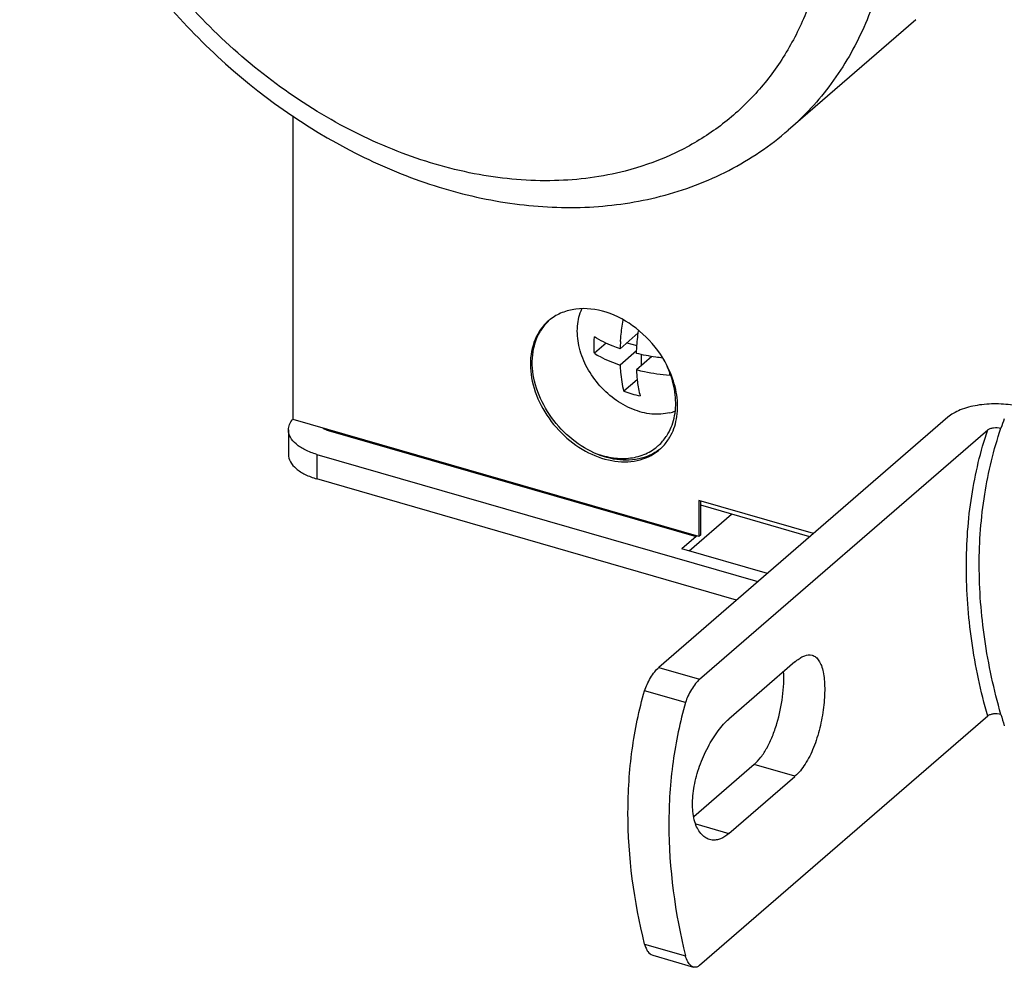
# Model space of a CAD drawing. Units: inches. Extents: x 0 to 71, y -25 to 22.
# Drawn here: x 21.9 to 23.5, y -19 to -17.4 of the extents above; entities that cross this region are included whole.
import ezdxf

# ---------------------------------------------------------------- set-up
doc = ezdxf.new("R2010")
doc.units = ezdxf.units.IN
doc.header["$LTSCALE"] = 1.87
doc.header["$MEASUREMENT"] = 0
doc.layers.get('0').update_dxf_attribs({"linetype": 'CONTINUOUS'})
doc.layers.add('INTF_BLANK', color=7, linetype='CONTINUOUS')

msp = doc.modelspace()

# ---------------------------------------------------------------- linework, layer by layer
at = {"color": 7, "linetype": 'Continuous'}
for p, q in [((23.37847, -17.42787), (23.16587, -17.61199)), ((22.34043, -18.09473), (22.34043, -17.58807)), ((22.91562, -17.95042), (22.8854, -17.9766)), ((22.86201, -17.96744), (22.84245, -17.98437)), ((22.89681, -17.96671), (22.91342, -17.97151)), ((22.91289, -17.98007), (22.8854, -18.00388)), ((22.93817, -17.98967), (22.91267, -18.01175)), ((22.92044, -17.98628), (22.92044, -18.00503)), ((22.91386, -18.02832), (22.89155, -18.04765)), ((23.01688, -18.29), (22.34043, -18.09473)), ((22.33231, -18.11196), (22.33231, -18.15287)), ((22.39847, -18.11287), (23.0122, -18.29004)), ((22.37956, -18.15287), (23.11515, -18.36522)), ((23.07972, -18.39591), (22.37956, -18.19379)), ((23.20769, -18.28508), (23.01688, -18.23)), ((23.01688, -18.23), (23.01688, -18.29)), ((23.02003, -18.28728), (23.02003, -18.2309)), ((23.20177, -18.29021), (23.02003, -18.23775)), ((23.00039, -18.31391), (23.07125, -18.25253)), ((23.0122, -18.29004), (22.98858, -18.3105)), ((23.0122, -18.28865), (23.0122, -18.29004)), ((23.02003, -18.28728), (23.01688, -18.29)), ((23.1309, -18.35158), (22.98858, -18.3105))]:
    msp.add_line(p, q, dxfattribs=at)
at = {"color": 9, "linetype": 'Continuous'}
for p, q in [((22.39847, -18.11148), (22.39847, -18.11287)), ((22.37956, -18.15287), (22.37956, -18.19379))]:
    msp.add_line(p, q, dxfattribs=at)
at = {"color": 7, "linetype": 'Continuous'}
for centre, radius, start, end in [((22.81898, -17.99174), 0.08121, 130.96064, 144.4772), ((22.82263, -17.98943), 0.08186, 133.90293, 147.35459), ((22.81769, -17.99039), 0.07934, 127.92769, 130.89689), ((22.82034, -17.99274), 0.08289, 144.46279, 147.33588), ((22.82467, -17.99076), 0.08429, 147.33898, 149.83924), ((23.22916, -17.98904), 0.34399, 175.94606, 177.92723), ((23.17386, -18.00175), 0.26138, 182.19242, 184.55884), ((23.21561, -18.00816), 0.248, 182.06874, 182.87506), ((22.9787, -17.79592), 0.26639, 250.90385, 253.90757), ((22.98614, -17.76965), 0.29369, 253.93295, 256.74953), ((22.371, -18.11996), 0.04089, 139.99543, 140.97051), ((22.94959, -18.01053), 0.07531, 284.42142, 291.179), ((22.89466, -18.07764), 0.0815, 312.38023, 325.8732), ((22.89755, -18.08298), 0.08186, 313.8998, 327.35451), ((22.89346, -18.0768), 0.08296, 325.85614, 327.03343), ((22.8956, -18.08171), 0.08419, 327.33793, 329.57527), ((22.89602, -18.079), 0.07958, 310.08658, 312.31598), ((22.89913, -18.08451), 0.07966, 310.89647, 312.42372), ((22.89892, -18.08428), 0.07997, 312.42401, 313.83276), ((22.89926, -18.08466), 0.07946, 308.92848, 310.89689)]:
    msp.add_arc(centre, radius, start, end, dxfattribs=at)
for points, knots in [([(22.07306, -16.35012), (22.04409, -16.37522), (21.99135, -16.43271), (21.93298, -16.53532), (21.89653, -16.65076), (21.87758, -16.81917), (21.90511, -16.99535), (21.97073, -17.16377), (22.06277, -17.32852), (22.21754, -17.50927), (22.41227, -17.64265), (22.58084, -17.70996), (22.70765, -17.73847), (22.83284, -17.74434), (22.91418, -17.73239), (22.95296, -17.7224)], [0, 0, 0, 0, 0.0550421, 0.1108839, 0.1682378, 0.2276392, 0.3530131, 0.4190888, 0.4866656, 0.6231748, 0.7567479, 0.8209792, 0.8829065, 0.9424929, 1, 1, 1, 1]), ([(22.95296, -17.7224), (22.99223, -17.71228), (23.06829, -17.68367), (23.13569, -17.63813), (23.16587, -17.61199)], [0, 0, 0, 0, 0.503905, 1, 1, 1, 1]), ([(22.95264, -17.98597), (22.94156, -17.96953), (22.91462, -17.94065), (22.86502, -17.91323), (22.82012, -17.90745), (22.78843, -17.91543), (22.77488, -17.92317), (22.76893, -17.9278)], [0, 0, 0, 0, 0.278902, 0.5449242, 0.7837999, 0.8939082, 1, 1, 1, 1]), ([(22.96835, -18.08347), (22.95862, -18.08597), (22.93714, -18.08722), (22.90502, -18.07874), (22.87433, -18.06115), (22.84772, -18.03607), (22.82745, -18.0057), (22.81535, -17.97267), (22.81256, -17.93982), (22.81759, -17.91907), (22.82178, -17.91004)], [0, 0, 0, 0, 0.1118378, 0.2339685, 0.3652258, 0.5015872, 0.6376557, 0.7681083, 0.8891583, 1, 1, 1, 1]), ([(22.88603, -17.96472), (22.88624, -17.96181), (22.88723, -17.9499), (22.88882, -17.93803), (22.89032, -17.92912)], [0, 0, 0, 0, 0.2442698, 1, 1, 1, 1]), ([(22.91267, -17.98447), (22.91279, -17.98141), (22.91341, -17.96882), (22.91473, -17.95627), (22.91607, -17.94682)], [0, 0, 0, 0, 0.242914, 1, 1, 1, 1]), ([(22.75056, -17.948), (22.74328, -17.95936), (22.73382, -17.9873), (22.73687, -18.03279), (22.75492, -18.07826), (22.78563, -18.11852), (22.82534, -18.14889), (22.86954, -18.16568), (22.91335, -18.16637), (22.9391, -18.15463), (22.94919, -18.14648)], [0, 0, 0, 0, 0.111322, 0.2345741, 0.3691041, 0.509284, 0.6473677, 0.776376, 0.8929744, 1, 1, 1, 1]), ([(22.95127, -18.14459), (22.94119, -18.15246), (22.91572, -18.16368), (22.87263, -18.16285), (22.82912, -18.14644), (22.7899, -18.1168), (22.75927, -18.07746), (22.74078, -18.03285), (22.73672, -17.98795), (22.74506, -17.95998), (22.75179, -17.94841)], [0, 0, 0, 0, 0.1069224, 0.2233675, 0.3520035, 0.4896248, 0.6295287, 0.7642107, 0.8880465, 1, 1, 1, 1]), ([(22.84245, -17.98437), (22.84234, -17.98218), (22.84201, -17.97309), (22.84213, -17.96398), (22.84245, -17.9571)], [0, 0, 0, 0, 0.2420897, 1, 1, 1, 1]), ([(22.8854, -17.9766), (22.88143, -17.97527), (22.86661, -17.96997), (22.85228, -17.96317), (22.84245, -17.9571)], [0, 0, 0, 0, 0.2658651, 1, 1, 1, 1]), ([(22.84245, -17.98437), (22.84558, -17.98631), (22.85928, -17.9941), (22.87396, -18.00006), (22.8854, -18.00388)], [0, 0, 0, 0, 0.2337963, 1, 1, 1, 1]), ([(22.95587, -17.99216), (22.95216, -17.99174), (22.93764, -17.98988), (22.92325, -17.98708), (22.91267, -17.98447)], [0, 0, 0, 0, 0.2555731, 1, 1, 1, 1]), ([(22.96819, -18.12434), (22.97368, -18.115), (22.98139, -18.09319), (22.98196, -18.05743), (22.97245, -18.0204), (22.96014, -17.99708), (22.95264, -17.98597)], [0, 0, 0, 0, 0.2225233, 0.4637617, 0.7246459, 1, 1, 1, 1]), ([(22.96307, -18.12195), (22.96886, -18.11302), (22.97735, -18.09199), (22.9793, -18.05697), (22.97129, -18.02031), (22.95998, -17.997), (22.95299, -17.98581)], [0, 0, 0, 0, 0.2225635, 0.4632575, 0.7238733, 1, 1, 1, 1]), ([(22.8854, -18.00388), (22.88555, -18.00785), (22.88643, -18.02257), (22.8887, -18.03726), (22.89155, -18.04765)], [0, 0, 0, 0, 0.2696619, 1, 1, 1, 1]), ([(22.91267, -18.01175), (22.91708, -18.01284), (22.93529, -18.01694), (22.95384, -18.01948), (22.96792, -18.0206)], [0, 0, 0, 0, 0.2429611, 1, 1, 1, 1]), ([(22.91331, -18.02253), (22.91355, -18.02549), (22.91466, -18.03659), (22.91666, -18.04762), (22.91883, -18.05552)], [0, 0, 0, 0, 0.2661456, 1, 1, 1, 1]), ([(22.33232, -18.11196), (22.33231, -18.10889), (22.33363, -18.1024), (22.33711, -18.09684), (22.33924, -18.09421)], [0, 0, 0, 0, 0.4759656, 1, 1, 1, 1]), ([(22.38958, -18.10904), (22.39021, -18.10944), (22.39303, -18.11103), (22.39608, -18.11218), (22.39847, -18.11287)], [0, 0, 0, 0, 0.2309269, 1, 1, 1, 1]), ([(22.37956, -18.15287), (22.37285, -18.15093), (22.36062, -18.14641), (22.34529, -18.13688), (22.33499, -18.12539), (22.33232, -18.11617), (22.33232, -18.11196)], [0, 0, 0, 0, 0.316034, 0.5862612, 0.8093528, 1, 1, 1, 1]), ([(22.84107, -18.14979), (22.85053, -18.15363), (22.86967, -18.15924), (22.89864, -18.16064), (22.92536, -18.15452), (22.94071, -18.14541), (22.94727, -18.13989)], [0, 0, 0, 0, 0.2741955, 0.5302582, 0.7700838, 1, 1, 1, 1]), ([(22.33232, -18.15287), (22.33232, -18.15709), (22.33499, -18.1663), (22.34529, -18.17779), (22.36062, -18.18732), (22.37285, -18.19185), (22.37956, -18.19379)], [0, 0, 0, 0, 0.1906473, 0.413739, 0.6839661, 1, 1, 1, 1])]:
    msp.add_open_spline(points, degree=3, knots=knots, dxfattribs=at)
at = {"color": 9, "linetype": 'Continuous'}
for points, knots in [([(22.89395, -17.68025), (22.85547, -17.69016), (22.77357, -17.70083), (22.64707, -17.6899), (22.51841, -17.65327), (22.3483, -17.57121), (22.19632, -17.44642), (22.07526, -17.29268), (22.00285, -17.16604), (21.95227, -17.03359), (21.92544, -16.90018), (21.92353, -16.77072), (21.94694, -16.65006), (21.99517, -16.54291), (22.06672, -16.45387), (22.1586, -16.38698), (22.22947, -16.35953), (22.26625, -16.35006)], [0, 0, 0, 0, 0.0571905, 0.1176566, 0.1815834, 0.2486353, 0.3884927, 0.4595259, 0.5295932, 0.5976141, 0.6627376, 0.7244688, 0.7827906, 0.8382475, 0.8919356, 0.9453355, 1, 1, 1, 1]), ([(23.20145, -16.72038), (23.24836, -16.79759), (23.30381, -16.92125), (23.33929, -17.09255), (23.34527, -17.21621), (23.33067, -17.33351), (23.29571, -17.4412), (23.2412, -17.536), (23.1925, -17.58892), (23.16587, -17.61199)], [0, 0, 0, 0, 0.2804631, 0.4139383, 0.5415063, 0.662995, 0.7789425, 0.8906324, 1, 1, 1, 1]), ([(23.23469, -17.21129), (23.23408, -17.26659), (23.22257, -17.34887), (23.18314, -17.44886), (23.14332, -17.51517), (23.09347, -17.57265), (23.03447, -17.62026), (22.96747, -17.65709), (22.91893, -17.67381), (22.89395, -17.68025)], [0, 0, 0, 0, 0.2654189, 0.3915063, 0.5141784, 0.6347873, 0.7548999, 0.8761379, 1, 1, 1, 1])]:
    msp.add_open_spline(points, degree=3, knots=knots, dxfattribs=at)
at = {"layer": 'INTF_BLANK', "color": 7, "linetype": 'Continuous'}
for p, q in [((23.43174, -18.09105), (22.94985, -18.50838)), ((23.01804, -18.52806), (23.49836, -18.1121)), ((23.20217, -18.48738), (23.20587, -18.488)), ((23.17703, -18.49895), (23.06679, -18.59441)), ((23.49836, -18.58943), (23.01804, -19.0054)), ((23.10876, -18.67026), (23.00828, -18.75729)), ((23.06679, -18.78535), (23.17695, -18.68995)), ((23.03908, -18.79618), (23.03448, -18.79529)), ((22.93969, -18.98829), (23.00788, -19.00797))]:
    msp.add_line(p, q, dxfattribs=at)
at = {"layer": 'INTF_BLANK', "color": 9, "linetype": 'Continuous'}
for p, q in [((22.94985, -18.50838), (23.01804, -18.52806)), ((22.99449, -18.56672), (22.9263, -18.54704)), ((23.17703, -18.68988), (23.10884, -18.6702)), ((23.01158, -18.76941), (23.06679, -18.78535)), ((22.9263, -18.96982), (22.99449, -18.98951))]:
    msp.add_line(p, q, dxfattribs=at)
at = {"layer": 'INTF_BLANK', "color": 7, "linetype": 'Continuous'}
for centre, radius, start, end in [((24.1058, -18.30906), 0.61842, 159.62191, 161.16371), ((24.5083, -18.30516), 1.02714, 195.91059, 197.00993)]:
    msp.add_arc(centre, radius, start, end, dxfattribs=at)
for points, knots in [([(23.54424, -18.07171), (23.53383, -18.06983), (23.51259, -18.0679), (23.48159, -18.0701), (23.45748, -18.07626), (23.44133, -18.08394), (23.43462, -18.08856), (23.43174, -18.09105)], [0, 0, 0, 0, 0.2710519, 0.5431794, 0.7927872, 0.9026017, 1, 1, 1, 1]), ([(23.49836, -18.1121), (23.49957, -18.11105), (23.50284, -18.10942), (23.51034, -18.10785), (23.51658, -18.10826), (23.5205, -18.1094)], [0, 0, 0, 0, 0.2097843, 0.4656233, 1, 1, 1, 1]), ([(23.17703, -18.49895), (23.17919, -18.49708), (23.18342, -18.49376), (23.1915, -18.48901), (23.19813, -18.48714), (23.20217, -18.48738)], [0, 0, 0, 0, 0.3038876, 0.5696242, 1, 1, 1, 1]), ([(23.20588, -18.48801), (23.20807, -18.48864), (23.21245, -18.49104), (23.21756, -18.49724), (23.22148, -18.50572), (23.22431, -18.51634), (23.22606, -18.52889), (23.22673, -18.54312), (23.22631, -18.55868), (23.22426, -18.581), (23.21908, -18.60927), (23.20906, -18.64136), (23.19561, -18.66894), (23.1836, -18.68419), (23.17703, -18.68988)], [0, 0, 0, 0, 0.0309536, 0.0658116, 0.1074673, 0.1570926, 0.2147016, 0.279582, 0.3505527, 0.4261265, 0.58426, 0.7403015, 0.8818242, 1, 1, 1, 1]), ([(22.9263, -18.54704), (22.92734, -18.54345), (22.93025, -18.53608), (22.93592, -18.52556), (22.94244, -18.51608), (22.94735, -18.51055), (22.94985, -18.50838)], [0, 0, 0, 0, 0.2454016, 0.5180869, 0.7825635, 1, 1, 1, 1]), ([(23.10884, -18.6702), (23.11301, -18.66659), (23.12099, -18.65772), (23.13109, -18.64176), (23.13989, -18.62288), (23.14964, -18.5947), (23.15579, -18.56509), (23.15841, -18.53593), (23.15846, -18.52195), (23.15811, -18.5153)], [0, 0, 0, 0, 0.0992412, 0.2129512, 0.3388572, 0.4733102, 0.7489867, 0.880129, 1, 1, 1, 1]), ([(23.01804, -18.52806), (23.01554, -18.53023), (23.01062, -18.53575), (23.00411, -18.54525), (22.99845, -18.55576), (22.99553, -18.56313), (22.99449, -18.56672)], [0, 0, 0, 0, 0.2175144, 0.4819501, 0.7546259, 1, 1, 1, 1]), ([(22.9263, -18.96982), (22.90854, -18.89827), (22.89379, -18.78916), (22.90292, -18.64682), (22.91693, -18.57936), (22.9263, -18.54704)], [0, 0, 0, 0, 0.5180222, 0.7635456, 1, 1, 1, 1]), ([(22.99449, -18.56672), (22.98513, -18.59904), (22.97111, -18.6665), (22.96198, -18.80884), (22.97673, -18.91796), (22.99449, -18.98951)], [0, 0, 0, 0, 0.2364544, 0.4819778, 1, 1, 1, 1]), ([(23.5205, -18.58673), (23.51658, -18.5856), (23.51034, -18.58519), (23.50284, -18.58676), (23.49957, -18.58838), (23.49836, -18.58943)], [0, 0, 0, 0, 0.5343799, 0.7902191, 1, 1, 1, 1]), ([(23.03449, -18.79529), (23.03174, -18.7945), (23.02626, -18.79184), (23.01935, -18.78526), (23.01371, -18.77632), (23.00781, -18.76077), (23.00501, -18.73682), (23.00815, -18.70537), (23.01719, -18.6726), (23.03083, -18.64158), (23.04503, -18.61857), (23.05735, -18.60343), (23.06364, -18.59714), (23.06679, -18.59441)], [0, 0, 0, 0, 0.0377691, 0.0785881, 0.1243045, 0.17587, 0.2967182, 0.4378172, 0.5903669, 0.7429152, 0.8831449, 0.9450913, 1, 1, 1, 1]), ([(23.06679, -18.78535), (23.06263, -18.78895), (23.05589, -18.79347), (23.04604, -18.79624), (23.04132, -18.7964), (23.03908, -18.79618)], [0, 0, 0, 0, 0.5413567, 0.7779268, 1, 1, 1, 1]), ([(22.9263, -18.96982), (22.92687, -18.97211), (22.92829, -18.9764), (22.93202, -18.98329), (22.93648, -18.98736), (22.93974, -18.9883)], [0, 0, 0, 0, 0.2996264, 0.568301, 1, 1, 1, 1]), ([(23.00793, -19.00797), (23.00639, -19.00753), (23.00238, -19.00532), (22.99749, -18.99884), (22.99532, -18.99285), (22.99449, -18.98951)], [0, 0, 0, 0, 0.2024379, 0.5638727, 1, 1, 1, 1]), ([(23.01804, -19.0054), (23.01663, -19.00662), (23.01338, -19.00851), (23.00959, -19.00844), (23.00793, -19.00797)], [0, 0, 0, 0, 0.5200553, 1, 1, 1, 1])]:
    msp.add_open_spline(points, degree=3, knots=knots, dxfattribs=at)
at = {"layer": 'INTF_BLANK', "color": 9, "linetype": 'Continuous'}
for points, knots in [([(23.5205, -18.58673), (23.50874, -18.54548), (23.49076, -18.46302), (23.48126, -18.33938), (23.48998, -18.22073), (23.50829, -18.14518), (23.5205, -18.1094)], [0, 0, 0, 0, 0.2657646, 0.521161, 0.7657327, 1, 1, 1, 1]), ([(23.49836, -18.58943), (23.4868, -18.54819), (23.46912, -18.46577), (23.4598, -18.34223), (23.46837, -18.2236), (23.48636, -18.14798), (23.49836, -18.1121)], [0, 0, 0, 0, 0.2655115, 0.5208166, 0.7654815, 1, 1, 1, 1])]:
    msp.add_open_spline(points, degree=3, knots=knots, dxfattribs=at)

doc.saveas('drawing.dxf')
